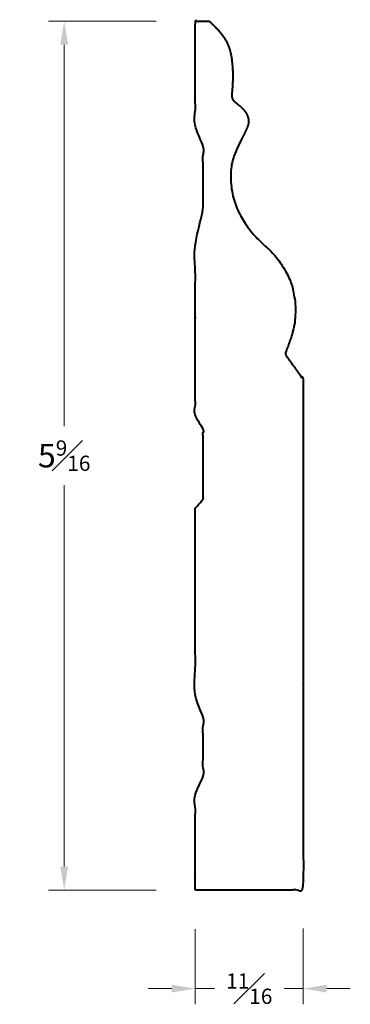
# Model space of a CAD drawing. Units: inches. Extents: x 0.86 to 2.97, y 1.29 to 7.58.
import ezdxf

# ---------------------------------------------------------------- set-up
doc = ezdxf.new("R2010")
doc.units = ezdxf.units.IN
doc.header["$MEASUREMENT"] = 0
doc.layers.get('0').update_dxf_attribs({"lineweight": 40})
doc.layers.add('DIMENSION', color=7, linetype='Continuous', lineweight=15)
doc.dimstyles.new('small trim', dxfattribs={"dimscale": 0, "dimtxt": 0.15, "dimasz": 0.15, "dimexe": 0.1, "dimexo": 0.25, "dimgap": 0.09, "dimtad": 0, "dimtih": 1, "dimtoh": 1, "dimdec": 4, "dimzin": 0, "dimdsep": 46, "dimlunit": 5, "dimtxsty": 'Standard', "dimcen": 0.09, "dimdle": 0.25, "dimclrd": 252, "dimclre": 252, "dimclrt": 256, "dimadec": 0, "dimazin": 0, "dimtfac": 0.65, "dimtdec": 4, "dimtmove": 2, "dimatfit": 1, "dimfxl": 1, "dimfrac": 1, "dimtolj": 1, "dimtzin": 0, "dimlwd": 9, "dimlwe": 9, "dimarcsym": 0})

# ---------------------------------------------------------------- blocks, each defined once
blk = doc.blocks.new('*D3953')
at = {"layer": 'Defpoints', "color": 0, "transparency": 16777216}
for p in [(1.9752, 7.5683), (1.1391, 2.0206), (1.9756, 2.0206)]:
    blk.add_point(p, dxfattribs=at)
at = {"layer": 'DIMENSION', "color": 252, "lineweight": 9, "transparency": 16777216}
for p, q in [((1.7252, 7.5683), (1.0391, 7.5683)), ((1.1391, 7.4183), (1.1391, 4.9819)), ((1.1391, 2.1706), (1.1391, 4.6069)), ((1.7256, 2.0206), (1.0391, 2.0206))]:
    blk.add_line(p, q, dxfattribs=at)
at = {"layer": 'DIMENSION', "color": 252, "transparency": 16777216}
for points in [[(1.1141, 7.4183), (1.1641, 7.4183), (1.1391, 7.5683)], [(1.1141, 2.1706), (1.1641, 2.1706), (1.1391, 2.0206)]]:
    blk.add_solid(points, dxfattribs=at)
at = {"layer": 'DIMENSION', "transparency": 16777216, "insert": (1.1391, 4.7944), "char_height": 0.15, "attachment_point": 5}
blk.add_mtext('\\A1;5{\\H0.65x;\\S9#16;}', dxfattribs=at)
blk = doc.blocks.new('*D3954')
at = {"layer": 'Defpoints', "color": 0, "transparency": 16777216}
for p in [(1.9752, 2.0206), (2.6652, 2.0244), (2.6652, 1.3912)]:
    blk.add_point(p, dxfattribs=at)
at = {"layer": 'DIMENSION', "color": 252, "lineweight": 9, "transparency": 16777216}
for p, q in [((1.9752, 1.7706), (1.9752, 1.2912)), ((2.6652, 1.7744), (2.6652, 1.2912)), ((1.8252, 1.3912), (1.6752, 1.3912)), ((1.9752, 1.3912), (2.0979, 1.3912)), ((2.6652, 1.3912), (2.5425, 1.3912)), ((2.8152, 1.3912), (2.9652, 1.3912))]:
    blk.add_line(p, q, dxfattribs=at)
at = {"layer": 'DIMENSION', "color": 252, "transparency": 16777216}
for points in [[(1.8252, 1.4162), (1.8252, 1.3662), (1.9752, 1.3912)], [(2.8152, 1.4162), (2.8152, 1.3662), (2.6652, 1.3912)]]:
    blk.add_solid(points, dxfattribs=at)
at = {"layer": 'DIMENSION', "transparency": 16777216, "insert": (2.3202, 1.3912), "char_height": 0.15, "attachment_point": 5}
blk.add_mtext('\\A1;{\\H0.65x;\\S11#16;}', dxfattribs=at)

msp = doc.modelspace()

# ---------------------------------------------------------------- linework, layer by layer
msp.add_rational_spline([(1.97522, 4.45816), (1.97522, 4.0464), (1.97522, 3.63465), (1.97522, 3.22289), (1.97522, 3.19495), (2.02571, 3.18392), (2.02571, 3.15598), (2.02571, 3.00712), (2.02571, 2.85827), (2.02571, 2.70941), (2.02571, 2.68147), (1.97522, 2.67044), (1.97522, 2.6425), (1.97522, 2.43518), (1.97522, 2.22787), (1.97522, 2.02056), (2.20521, 2.02056), (2.43521, 2.02056), (2.66521, 2.02056), (2.66521, 3.10696), (2.66521, 4.19336), (2.66521, 5.27976), (2.62878, 5.33065), (2.59234, 5.38154), (2.55591, 5.43242), (2.55057, 5.43988), (2.54956, 5.44899), (2.55312, 5.45744), (2.6267, 5.632), (2.61142, 5.81678), (2.5842, 5.92327), (2.48951, 6.0799), (2.37036, 6.17203), (2.27995, 6.29223), (2.20748, 6.43645), (2.19417, 6.64426), (2.24428, 6.763), (2.30768, 6.88584), (2.322, 6.93088), (2.30053, 6.99226), (2.24406, 7.04144), (2.2136, 7.06321), (2.20605, 7.09524), (2.21479, 7.14245), (2.21782, 7.33893), (2.17133, 7.47659), (2.06339, 7.56833), (2.034, 7.56833), (2.00461, 7.56833), (1.97522, 7.56833), (1.97522, 7.33029), (1.97522, 7.09225), (1.97522, 6.85421), (1.97522, 6.82626), (2.02571, 6.81524), (2.02571, 6.7873), (2.02571, 6.63844), (2.02571, 6.48958), (2.02571, 6.34073), (2.02571, 6.31278), (1.97522, 6.30176), (1.97522, 6.27382), (1.97522, 5.86206), (1.97522, 5.4503), (1.97522, 5.03855), (1.97522, 5.01061), (2.02571, 4.99958), (2.02571, 4.97164), (2.02571, 4.82278), (2.02571, 4.67392), (2.02571, 4.52507), (2.02571, 4.49713), (1.97522, 4.4861), (1.97522, 4.45816)], [1, 1, 1, 1, 1, 1, 1, 1, 1, 1, 1, 1, 1, 1, 1, 1, 1, 1, 1, 1, 1, 1, 1, 1, 1, 0.915113795914, 0.915113795914, 1, 1, 1, 1, 1, 1, 1, 1, 1, 1, 1, 1, 1, 1, 1, 1, 1, 1, 1, 1, 1, 1, 1, 1, 1, 1, 1, 1, 1, 1, 1, 1, 1, 1, 1, 1, 1, 1, 1, 1, 1, 1, 1, 1, 1, 1, 1], degree=3, knots=[0, 0, 0, 0, 1, 1, 1, 1.009757, 1.009757, 1.009757, 2.009757, 2.009757, 2.009757, 2.019514, 2.019514, 2.019514, 3.019514, 3.019514, 3.019514, 4.019514, 4.019514, 4.019514, 5.019514, 5.019514, 5.019514, 6.019514, 6.019514, 6.019514, 7.0398164, 7.0398164, 7.0398164, 8.0154897, 9.0154897, 10.0154897, 11.0154897, 12.0154897, 13.0154897, 14.0154897, 15.0154897, 16.0154897, 17.0154897, 18.0154897, 19.0154897, 20.0154897, 21.0154897, 22.0154897, 23.0154897, 24.0154897, 24.0154897, 24.0154897, 25.0154897, 25.0154897, 25.0154897, 26.0154897, 26.0154897, 26.0154897, 26.0252467, 26.0252467, 26.0252467, 27.0252467, 27.0252467, 27.0252467, 27.0350037, 27.0350037, 27.0350037, 28.0350037, 28.0350037, 28.0350037, 28.0447607, 28.0447607, 28.0447607, 29.0447607, 29.0447607, 29.0447607, 29.0545177, 29.0545177, 29.0545177, 29.0545177])

# ---------------------------------------------------------------- dimensions: what is measured, and where the dimension line sits
at = {"layer": 'DIMENSION'}
dim = msp.add_linear_dim(base=(1.13907, 2.02056), p1=(1.97522, 7.56833), p2=(1.97564, 2.02056), angle=90, dimstyle='small trim', override={"dimscale": 1, "dimpost": '\\X'}, dxfattribs=at)
dim.commit()
dim.dimension.update_dxf_attribs({"geometry": '*D3953', "text_midpoint": (1.13907, 4.79444)})
dim = msp.add_linear_dim(base=(2.66521, 1.39125), p1=(1.97522, 2.02056), p2=(2.66521, 2.02439), dimstyle='small trim', override={"dimscale": 1, "dimpost": '\\X'}, dxfattribs=at)
dim.commit()
dim.dimension.update_dxf_attribs({"geometry": '*D3954', "text_midpoint": (2.32021, 1.39125)})

doc.saveas('drawing.dxf')
